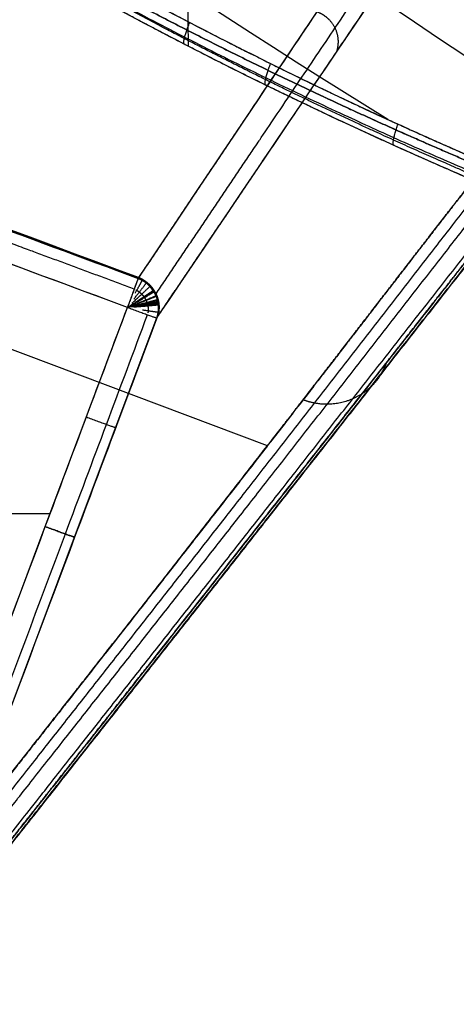
# Model space of a CAD drawing. Units: millimetres. Extents: x -318 to 318, y -573 to 0.
# Drawn here: x -164 to -136, y -573 to -510 of the extents above; entities that cross this region are included whole.
import ezdxf

# ---------------------------------------------------------------- set-up
doc = ezdxf.new("R2010")
doc.units = ezdxf.units.MM
doc.header["$MEASUREMENT"] = 0
doc.layers.add('IGES level 1', color=7, linetype='Continuous', true_color=0xffca00)

msp = doc.modelspace()

# ---------------------------------------------------------------- linework, layer by layer
at = {"layer": 'IGES level 1'}
for p, q in [((-147.859, -537.23, 223.908), (-201.599, -517.018, 223.908)), ((-162.005, -542.37, 0), (-156.77, -528.412, -0.216)), ((-154.869, -529.037, 1.878), (-160.136, -543.041, 1.878)), ((-160.136, -543.041, 1.878), (-154.869, -529.037, 1.878)), ((-160.136, -543.041, 1.878), (-154.901, -529.084, 1.662)), ((-161.696, -541.547, -0.012), (-167.036, -541.547, -0.012)), ((-172.108, -569.306, 0.417), (-162.005, -542.37, 0)), ((-170.24, -569.978, 2.294), (-160.136, -543.041, 1.878))]:
    msp.add_line(p, q, dxfattribs=at)
for points, degree in [([(-177.615, -518.507, 1.52), (-164.699, -493.742, 113.639), (-151.783, -468.978, 225.759), (-138.867, -444.213, 337.879)], 3), ([(-123.926, -519.658, 754.684), (-158.759, -498.042, 754.502), (-191.456, -471.444, 749.102), (-220.136, -445.216, 735.937)], 3), ([(-140.189, -516.446, 750.382), (-171.423, -497.171, 748.744), (-200.823, -474.341, 742.926), (-226.94, -451.64, 730.982)], 3), ([(-107.259, -453.877, 333.799), (-123.557, -478.098, 223.051), (-139.834, -502.311, 112.289), (-156.063, -526.518, 1.504)], 3), ([(-154.869, -529.037, 1.878), (-138.528, -504.875, 112.641), (-122.175, -480.682, 223.398), (-105.817, -456.475, 334.153)], 3), ([(-121.887, -514.278, 758.339), (-138.076, -503.307, 758.423), (-153.748, -491.247, 757.215), (-168.727, -478.702, 754.481)], 3), ([(-152.896, -510.796, 732.736), (-152.97, -504.586, 650.809), (-153.043, -498.376, 568.883), (-153.117, -492.165, 486.957)], 3), ([(-156.095, -526.565, 1.288), (-170.464, -521.247, 1.222), (-184.831, -515.926, 1.146), (-199.191, -510.599, 1.056)], 3), ([(-156.063, -526.518, 1.504), (-170.427, -521.182, 1.52), (-184.793, -515.841, 1.525), (-199.151, -510.492, 1.519)], 3), ([(-199.15, -510.492, 1.519), (-184.792, -515.842, 1.524), (-170.427, -521.182, 1.52), (-156.063, -526.518, 1.504)], 3), ([(-152.883, -511.793, 745.871), (-152.887, -511.461, 741.492), (-152.891, -511.129, 737.114), (-152.895, -510.797, 732.736)], 3), ([(-156.77, -528.412, -0.216), (-171.14, -523.097, -0.298), (-185.507, -517.777, -0.38), (-199.869, -512.449, -0.463)], 3), ([(-156.095, -526.565, 1.288), (-156.135, -526.681, 0.809), (-156.229, -526.943, 0.311), (-156.406, -527.429, -0.084), (-156.597, -527.948, -0.223), (-156.769, -528.412, -0.216)], 5), ([(-156.063, -526.518, 1.504), (-156.079, -526.541, 1.396), (-156.095, -526.565, 1.288)], 2), ([(-156.063, -526.518, 1.504), (-156.079, -526.541, 1.396), (-156.095, -526.565, 1.288)], 2), ([(-154.87, -529.039, 1.868), (-154.802, -528.837, 1.755), (-154.732, -528.366, 1.536), (-154.932, -527.577, 1.33), (-155.427, -526.899, 1.318), (-155.855, -526.616, 1.425), (-156.065, -526.52, 1.495)], 3), ([(-154.869, -529.037, 1.878), (-154.666, -528.47, 1.725), (-154.695, -527.803, 1.584), (-154.98, -527.2, 1.493), (-155.485, -526.742, 1.469), (-156.063, -526.518, 1.504)], 5), ([(-155.461, -526.956, 1.281), (-155.451, -526.94, 1.352), (-155.44, -526.925, 1.424), (-155.43, -526.909, 1.496)], 3), ([(-154.983, -527.599, 1.347), (-154.973, -527.583, 1.42), (-154.962, -527.567, 1.493), (-154.951, -527.551, 1.566)], 3), ([(-162.005, -542.37, 0), (-160.26, -537.717, -0.072), (-158.514, -533.064, -0.144), (-156.769, -528.412, -0.216)], 3), ([(-154.793, -528.367, 1.489), (-154.782, -528.351, 1.561), (-154.771, -528.336, 1.633), (-154.761, -528.32, 1.705)], 3), ([(-160.725, -542.841, 0.547), (-158.98, -538.188, 0.475), (-157.235, -533.536, 0.403), (-155.49, -528.883, 0.331)], 3), ([(-154.901, -529.084, 1.662), (-156.646, -533.736, 1.734), (-158.391, -538.389, 1.806), (-160.136, -543.041, 1.878)], 3), ([(-154.901, -529.084, 1.662), (-154.89, -529.068, 1.734), (-154.88, -529.052, 1.806), (-154.869, -529.037, 1.878)], 3), ([(-154.901, -529.084, 1.662), (-154.885, -529.06, 1.77), (-154.869, -529.037, 1.878)], 2), ([(-172.108, -569.306, 0.417), (-168.74, -560.328, 0.278), (-165.373, -551.349, 0.139), (-162.005, -542.37, 0)], 3), ([(-170.829, -569.778, 0.964), (-167.461, -560.799, 0.825), (-164.093, -551.82, 0.686), (-160.725, -542.841, 0.547)], 3), ([(-160.136, -543.041, 1.878), (-163.504, -552.02, 2.017), (-166.872, -560.999, 2.155), (-170.24, -569.978, 2.294)], 3)]:
    msp.add_open_spline(points, degree=degree, dxfattribs=at)
for points, degree, knots in [([(-107.259, -453.877, 333.799), (-114.761, -465.026, 282.82), (-122.255, -476.169, 231.864), (-129.741, -487.304, 180.933), (-139.505, -501.837, 114.445), (-149.256, -516.368, 47.954), (-151.526, -519.751, 32.469), (-153.795, -523.135, 16.986), (-156.063, -526.518, 1.504)], 5, [-567.217241, -567.217241, -567.217241, -567.217241, -567.217241, -567.217241, -303.622659, -303.622659, -303.622659, -223.592197, -223.592197, -223.592197, -223.592197, -223.592197, -223.592197]), ([(-154.949, -527.551, 1.565), (-152.669, -524.166, 17.045), (-150.388, -520.782, 32.526), (-148.107, -517.396, 48.009), (-138.31, -502.858, 114.492), (-128.507, -488.317, 180.972), (-120.996, -477.177, 231.898), (-113.479, -466.029, 282.849), (-105.957, -454.874, 333.824)], 5, [223.592197, 223.592197, 223.592197, 223.592197, 223.592197, 223.592197, 303.622659, 303.622659, 303.622659, 567.217241, 567.217241, 567.217241, 567.217241, 567.217241, 567.217241]), ([(-154.869, -529.037, 1.878), (-152.585, -525.66, 17.359), (-150.301, -522.283, 32.841), (-148.016, -518.904, 48.324), (-138.205, -504.395, 114.812), (-128.39, -489.877, 181.296), (-120.871, -478.752, 232.224), (-113.346, -467.617, 283.177), (-105.817, -456.475, 334.153)], 5, [223.592197, 223.592197, 223.592197, 223.592197, 223.592197, 223.592197, 303.622659, 303.622659, 303.622659, 567.217241, 567.217241, 567.217241, 567.217241, 567.217241, 567.217241]), ([(-189.322, -482.592, 604.793), (-186.886, -484.02, 605.226), (-182.122, -486.754, 606.038), (-174.967, -490.702, 607.162), (-160.849, -498.033, 609.111), (-145.619, -505.039, 610.707), (-132.738, -510.314, 611.725), (-122.201, -514.224, 612.339), (-114.12, -516.988, 612.687), (-113.403, -517.232, 612.717)], 5, [8.279635, 8.279635, 8.279635, 8.279635, 8.279635, 8.279635, 22.59319, 36.114819, 49.636449, 88.623328, 92.418435, 92.418435, 92.418435, 92.418435, 92.418435, 92.418435]), ([(-191.877, -485.458, 741.362), (-191.859, -485.473, 741.366), (-191.839, -485.488, 741.37), (-191.817, -485.504, 741.375), (-191.774, -485.538, 741.385), (-191.735, -485.567, 741.394), (-191.716, -485.582, 741.398), (-191.658, -485.627, 741.411), (-191.6, -485.671, 741.424), (-191.56, -485.702, 741.433), (-191.181, -485.991, 741.519), (-190.803, -486.28, 741.604), (-190.463, -486.537, 741.68), (-189.707, -487.107, 741.848), (-188.949, -487.674, 742.014), (-188.531, -487.985, 742.105), (-187.274, -488.915, 742.377), (-186.01, -489.835, 742.646), (-185.164, -490.444, 742.823), (-183.61, -491.549, 743.145), (-182.043, -492.641, 743.464), (-181.333, -493.134, 743.605), (-179.06, -494.69, 744.057), (-176.767, -496.218, 744.498), (-175.185, -497.253, 744.795), (-172.001, -499.294, 745.382), (-168.778, -501.28, 745.951), (-167.158, -502.26, 746.232), (-160.826, -506.004, 747.311), (-154.355, -509.552, 748.332), (-149.476, -512.071, 749.065), (-141.718, -515.833, 750.185), (-133.827, -519.297, 751.258), (-130.947, -520.515, 751.642), (-128.051, -521.692, 752.023), (-125.141, -522.829, 752.399)], 5, [222.497306, 222.497306, 222.497306, 222.497306, 222.497306, 222.497306, 222.603093, 222.603093, 222.603093, 222.716402, 222.716402, 222.716402, 222.956757, 222.956757, 222.956757, 224.98731, 224.98731, 224.98731, 227.477314, 227.477314, 227.477314, 232.457322, 232.457322, 232.457322, 236.580518, 236.580518, 236.580518, 245.58, 245.58, 245.58, 254.579483, 254.579483, 254.579483, 280.545419, 280.545419, 280.545419, 295.328119, 295.328119, 295.328119, 295.328119, 295.328119, 295.328119]), ([(-191.877, -485.458, 741.362), (-191.87, -485.464, 741.363), (-191.851, -485.479, 741.368), (-191.816, -485.505, 741.375), (-191.771, -485.54, 741.386), (-191.726, -485.575, 741.396), (-191.662, -485.624, 741.41), (-191.58, -485.687, 741.429), (-191.184, -485.989, 741.518), (-189.856, -486.999, 741.816), (-187.583, -488.694, 742.313), (-185.232, -490.395, 742.81), (-183.46, -491.651, 743.175), (-182.28, -492.475, 743.416), (-181.095, -493.297, 743.652), (-179.929, -494.093, 743.883), (-178.252, -495.225, 744.211), (-176.508, -496.382, 744.544), (-172.248, -499.149, 745.341), (-168.527, -501.45, 746), (-164.893, -503.59, 746.615), (-163.897, -504.171, 746.783), (-162.585, -504.928, 747.001), (-158.924, -507.014, 747.601), (-153.856, -509.761, 748.396), (-146.71, -513.391, 749.461), (-140.884, -516.156, 750.291), (-136.082, -518.297, 750.949), (-133.301, -519.498, 751.325), (-131.24, -520.368, 751.6), (-129.176, -521.22, 751.873), (-127.154, -522.037, 752.137), (-125.807, -522.568, 752.313), (-125.141, -522.829, 752.399)], 3, [-77.744841, -77.744841, -77.744841, -77.744841, -77.719145, -77.67553, -77.631915, -77.571439, -77.510962, -77.382676, -77.254389, -75.991782, -72.284337, -68.576893, -67.112804, -65.646702, -64.178632, -62.711409, -61.337206, -58.004772, -56.329287, -45.854027, -44.676536, -43.49802, -42.346649, -40.067444, -30.689814, -24.852036, -15.780116, -11.164114, -8.931851, -6.606497, -4.387478, -2.167491, 0, 0, 0, 0]), ([(-125.301, -524.16, 749.712), (-127.807, -523.193, 749.388), (-130.302, -522.195, 749.059), (-132.786, -521.169, 748.727), (-138.653, -518.663, 747.932), (-144.447, -515.994, 747.119), (-147.774, -514.395, 746.64), (-153.518, -511.518, 745.785), (-159.166, -508.482, 744.902), (-161.552, -507.161, 744.52), (-166.661, -504.251, 743.682), (-171.682, -501.208, 742.808), (-174.351, -499.536, 742.329), (-178.316, -496.97, 741.592), (-182.216, -494.32, 740.828), (-183.509, -493.428, 740.57), (-185.436, -492.075, 740.179), (-187.346, -490.701, 739.781), (-187.981, -490.241, 739.647), (-188.93, -489.547, 739.445), (-189.875, -488.847, 739.242), (-190.19, -488.613, 739.173), (-190.662, -488.262, 739.071), (-191.132, -487.908, 738.968), (-191.289, -487.79, 738.933), (-191.524, -487.613, 738.882), (-191.759, -487.436, 738.83), (-191.837, -487.376, 738.812), (-191.954, -487.287, 738.786), (-192.072, -487.198, 738.76), (-192.111, -487.169, 738.752), (-192.17, -487.124, 738.739), (-192.228, -487.08, 738.726), (-192.247, -487.065, 738.721), (-192.288, -487.034, 738.712), (-192.335, -486.998, 738.702), (-192.359, -486.98, 738.696), (-192.38, -486.964, 738.692), (-192.401, -486.948, 738.687)], 5, [34.965722, 34.965722, 34.965722, 34.965722, 34.965722, 34.965722, 48.429485, 48.429485, 48.429485, 66.921684, 66.921684, 66.921684, 80.632779, 80.632779, 80.632779, 96.513168, 96.513168, 96.513168, 104.453363, 104.453363, 104.453363, 108.42346, 108.42346, 108.42346, 110.408509, 110.408509, 110.408509, 111.401033, 111.401033, 111.401033, 111.897295, 111.897295, 111.897295, 112.145426, 112.145426, 112.145426, 112.269492, 112.269492, 112.269492, 112.393557, 112.393557, 112.393557, 112.393557, 112.393557, 112.393557]), ([(-125.301, -524.16, 749.712), (-125.971, -523.902, 749.625), (-127.324, -523.373, 749.449), (-129.356, -522.562, 749.182), (-131.431, -521.715, 748.907), (-133.503, -520.85, 748.629), (-136.299, -519.657, 748.25), (-141.126, -517.528, 747.585), (-146.981, -514.778, 746.756), (-154.166, -511.168, 745.683), (-159.261, -508.433, 744.887), (-162.942, -506.357, 744.288), (-164.261, -505.602, 744.071), (-165.262, -505.023, 743.905), (-168.915, -502.892, 743.292), (-172.658, -500.6, 742.634), (-176.941, -497.842, 741.842), (-178.695, -496.69, 741.511), (-180.382, -495.561, 741.186), (-181.554, -494.766, 740.957), (-182.746, -493.949, 740.72), (-183.933, -493.125, 740.483), (-185.715, -491.874, 740.121), (-188.081, -490.177, 739.629), (-190.368, -488.486, 739.136), (-191.703, -487.478, 738.841), (-192.101, -487.177, 738.753), (-192.183, -487.114, 738.735), (-192.248, -487.064, 738.72), (-192.294, -487.029, 738.71), (-192.341, -486.994, 738.7), (-192.374, -486.968, 738.693), (-192.394, -486.953, 738.689), (-192.401, -486.948, 738.687)], 3, [0, 0, 0, 0, 2.167491, 4.387478, 6.606497, 8.931851, 11.164114, 15.780116, 24.852036, 30.689814, 40.067444, 42.346649, 43.49802, 44.676536, 45.854027, 56.329287, 58.004772, 61.337206, 62.711409, 64.178632, 65.646702, 67.112804, 68.576893, 72.284337, 75.991782, 77.254389, 77.382676, 77.510962, 77.571439, 77.631915, 77.67553, 77.719145, 77.744841, 77.744841, 77.744841, 77.744841]), ([(-192.257, -486.758, 732.523), (-192.247, -486.766, 732.525), (-192.224, -486.783, 732.53), (-192.189, -486.809, 732.538), (-189.476, -488.852, 733.138), (-183.194, -493.419, 734.479), (-175.479, -498.595, 735.995), (-160.342, -507.834, 738.691), (-143.135, -516.534, 741.213), (-128.48, -522.692, 742.984), (-117.742, -526.592, 744.098), (-108.253, -529.577, 744.943), (-106.927, -529.984, 745.058)], 5, [6.953297, 6.953297, 6.953297, 6.953297, 6.953297, 6.953297, 7.008573, 7.074733, 7.140892, 24.210299, 46.582298, 54.039632, 97.043049, 103.96265, 103.96265, 103.96265, 103.96265, 103.96265, 103.96265]), ([(-107.502, -529.233, 737.937), (-109.797, -528.521, 737.742), (-112.067, -527.79, 737.54), (-114.34, -527.033, 737.331), (-118.862, -525.473, 736.898), (-123.349, -523.822, 736.437), (-125.584, -522.973, 736.199), (-132.262, -520.358, 735.463), (-138.855, -517.537, 734.664), (-143.209, -515.567, 734.103), (-151.828, -511.449, 732.925), (-160.246, -506.985, 731.639), (-164.399, -504.67, 730.97), (-170.54, -501.074, 729.927), (-176.55, -497.289, 728.825), (-178.539, -496.007, 728.45), (-181.5, -494.051, 727.879), (-184.423, -492.05, 727.293), (-185.393, -491.378, 727.096), (-186.843, -490.362, 726.798), (-188.282, -489.334, 726.496), (-188.761, -488.99, 726.395), (-189.478, -488.472, 726.243), (-190.194, -487.95, 726.09), (-190.432, -487.776, 726.039), (-190.788, -487.514, 725.962), (-191.145, -487.252, 725.884), (-191.264, -487.164, 725.859), (-191.442, -487.033, 725.82), (-191.62, -486.901, 725.781), (-191.679, -486.857, 725.768), (-191.798, -486.769, 725.742), (-191.916, -486.681, 725.717), (-191.979, -486.634, 725.703), (-192.031, -486.595, 725.691), (-192.096, -486.547, 725.677)], 5, [246.006071, 246.006071, 246.006071, 246.006071, 246.006071, 246.006071, 256.949452, 256.949452, 256.949452, 267.892833, 267.892833, 267.892833, 289.779595, 289.779595, 289.779595, 311.666357, 311.666357, 311.666357, 322.609738, 322.609738, 322.609738, 328.081429, 328.081429, 328.081429, 330.817274, 330.817274, 330.817274, 332.185196, 332.185196, 332.185196, 332.869158, 332.869158, 332.869158, 333.211138, 333.211138, 333.211138, 333.553119, 333.553119, 333.553119, 333.553119, 333.553119, 333.553119]), ([(-192.095, -486.547, 725.677), (-192.031, -486.595, 725.691), (-191.979, -486.634, 725.703), (-191.916, -486.681, 725.717), (-191.798, -486.769, 725.742), (-191.679, -486.857, 725.768), (-191.62, -486.901, 725.781), (-191.442, -487.033, 725.82), (-191.264, -487.164, 725.859), (-191.145, -487.252, 725.884), (-190.788, -487.514, 725.962), (-190.432, -487.776, 726.039), (-190.194, -487.95, 726.09), (-189.478, -488.472, 726.243), (-188.761, -488.99, 726.395), (-188.282, -489.334, 726.496), (-186.843, -490.362, 726.798), (-185.393, -491.378, 727.096), (-184.423, -492.05, 727.293), (-181.499, -494.052, 727.879), (-178.538, -496.008, 728.451), (-176.548, -497.291, 728.825), (-170.536, -501.077, 729.928), (-164.394, -504.673, 730.971), (-160.244, -506.987, 731.64), (-151.827, -511.449, 732.926), (-143.209, -515.567, 734.103), (-138.855, -517.537, 734.664), (-132.262, -520.358, 735.463), (-125.584, -522.973, 736.199), (-123.349, -523.822, 736.437), (-118.862, -525.473, 736.898), (-114.34, -527.033, 737.331), (-112.067, -527.79, 737.54), (-109.798, -528.521, 737.741), (-107.501, -529.234, 737.937)], 5, [125.683403, 125.683403, 125.683403, 125.683403, 125.683403, 125.683403, 126.060616, 126.060616, 126.060616, 126.437829, 126.437829, 126.437829, 127.192256, 127.192256, 127.192256, 128.701108, 128.701108, 128.701108, 131.718814, 131.718814, 131.718814, 137.754225, 137.754225, 137.754225, 149.825047, 149.825047, 149.825047, 173.966692, 173.966692, 173.966692, 198.108337, 198.108337, 198.108337, 210.179159, 210.179159, 210.179159, 222.249795, 222.249795, 222.249795, 222.249795, 222.249795, 222.249795]), ([(-119.416, -505.407, 407.502), (-119.652, -505.701, 405.6), (-119.888, -505.999, 403.698), (-120.126, -506.299, 401.796), (-121.314, -507.804, 392.288), (-122.503, -509.309, 382.78), (-123.455, -510.516, 375.174), (-128.049, -516.342, 338.491), (-132.664, -522.226, 301.815), (-136.328, -526.907, 272.746), (-145.329, -538.383, 201.22), (-154.297, -549.772, 129.684), (-159.613, -556.512, 87.221), (-164.926, -563.244, 44.758), (-170.24, -569.978, 2.294)], 5, [349.538267, 349.538267, 349.538267, 349.538267, 349.538267, 349.538267, 359.152562, 359.152562, 359.152562, 397.609749, 397.609749, 397.609749, 544.628371, 544.628371, 544.628371, 759.32695, 759.32695, 759.32695, 759.32695, 759.32695, 759.32695]), ([(-170.24, -569.978, 2.294), (-165.169, -563.552, 42.82), (-160.098, -557.127, 83.346), (-155.025, -550.695, 123.87), (-147.406, -541.021, 184.651), (-139.767, -531.291, 245.421), (-137.216, -528.037, 265.676), (-133.39, -523.155, 296.057), (-129.569, -518.286, 326.44), (-128.296, -516.665, 336.567), (-126.389, -514.238, 351.76), (-124.484, -511.821, 366.954), (-123.85, -511.016, 372.018), (-122.899, -509.811, 379.616), (-121.949, -508.607, 387.214), (-121.632, -508.206, 389.747), (-121.157, -507.605, 393.547), (-120.682, -507.004, 397.347), (-120.524, -506.803, 398.614), (-120.207, -506.403, 401.147), (-119.891, -506.002, 403.681), (-119.732, -505.802, 404.949), (-119.574, -505.603, 406.221), (-119.416, -505.407, 407.502)], 5, [0.001027, 0.001027, 0.001027, 0.001027, 0.001027, 0.001027, 206.732936, 206.732936, 206.732936, 310.098891, 310.098891, 310.098891, 361.781869, 361.781869, 361.781869, 387.623357, 387.623357, 387.623357, 400.544102, 400.544102, 400.544102, 407.004474, 407.004474, 407.004474, 413.464846, 413.464846, 413.464846, 413.464846, 413.464846, 413.464846]), ([(-124.961, -507.87, 408.573), (-125.283, -508.27, 406.031), (-125.605, -508.674, 403.494), (-125.925, -509.074, 400.958), (-126.564, -509.876, 395.887), (-127.201, -510.679, 390.816), (-127.519, -511.081, 388.281), (-128.474, -512.286, 380.674), (-129.425, -513.492, 373.067), (-130.058, -514.297, 367.996), (-131.953, -516.713, 352.781), (-133.84, -519.132, 337.565), (-135.094, -520.746, 327.421), (-138.851, -525.59, 296.989), (-142.595, -530.44, 266.554), (-145.092, -533.673, 246.265), (-152.615, -543.359, 185.398), (-160.195, -553.023, 124.535), (-165.265, -559.459, 83.961), (-170.343, -565.892, 43.387), (-175.42, -572.326, 2.813)], 5, [420.119623, 420.119623, 420.119623, 420.119623, 420.119623, 420.119623, 433.055722, 433.055722, 433.055722, 445.991822, 445.991822, 445.991822, 471.864021, 471.864021, 471.864021, 523.608418, 523.608418, 523.608418, 627.097214, 627.097214, 627.097214, 834.074805, 834.074805, 834.074805, 834.074805, 834.074805, 834.074805]), ([(-175.412, -572.315, 2.878), (-170.139, -565.631, 45.032), (-164.863, -558.947, 87.185), (-159.595, -552.261, 129.338), (-153.223, -544.133, 180.521), (-146.894, -535.989, 231.706), (-145.779, -534.552, 240.735), (-140.969, -528.344, 279.721), (-136.178, -522.13, 318.708), (-132.483, -517.36, 348.664), (-128.752, -512.603, 378.62), (-124.961, -507.87, 408.573)], 5, [0.066223, 0.066223, 0.066223, 0.066223, 0.066223, 0.066223, 214.894754, 214.894754, 214.894754, 260.909655, 260.909655, 260.909655, 413.570759, 413.570759, 413.570759, 413.570759, 413.570759, 413.570759]), ([(-143.446, -512.145, 79.294), (-143.341, -511.853, 79.215), (-143.297, -511.539, 79.14), (-143.317, -511.218, 79.073), (-143.487, -510.598, 78.962), (-143.882, -510.083, 78.908), (-144.129, -509.866, 78.897), (-144.412, -509.703, 78.904), (-144.713, -509.599, 78.925)], 5, [0, 0, 0, 0, 0, 0, 1.641833, 1.641833, 1.641833, 3.283667, 3.283667, 3.283667, 3.283667, 3.283667, 3.283667]), ([(-199.191, -510.6, 1.056), (-195.601, -511.931, 1.078), (-188.42, -514.593, 1.122), (-174.056, -519.916, 1.202), (-163.28, -523.906, 1.255), (-156.095, -526.565, 1.288)], 3, [-45.959384, -45.959384, -45.959384, -45.959384, -34.469538, -22.979692, 0, 0, 0, 0]), ([(-156.77, -528.412, -0.216), (-163.955, -525.755, -0.257), (-174.732, -521.767, -0.318), (-189.097, -516.444, -0.401), (-196.278, -513.781, -0.442), (-199.869, -512.45, -0.463)], 3, [0, 0, 0, 0, 22.979692, 34.469538, 45.959384, 45.959384, 45.959384, 45.959384]), ([(-156.095, -526.565, 1.288), (-155.883, -526.647, 1.275), (-155.669, -526.766, 1.269), (-155.464, -526.921, 1.273), (-155.268, -527.13, 1.291), (-155.111, -527.368, 1.319), (-155.1, -527.387, 1.32), (-155.06, -527.451, 1.326), (-155.024, -527.517, 1.334), (-154.999, -527.564, 1.342), (-154.972, -527.62, 1.351), (-154.948, -527.677, 1.359), (-154.944, -527.685, 1.364), (-154.932, -527.715, 1.369), (-154.92, -527.746, 1.373), (-154.912, -527.768, 1.376), (-154.893, -527.821, 1.384), (-154.876, -527.875, 1.393), (-154.867, -527.906, 1.398), (-154.851, -527.968, 1.409), (-154.836, -528.03, 1.422), (-154.83, -528.06, 1.428), (-154.819, -528.115, 1.439), (-154.811, -528.17, 1.448), (-154.808, -528.195, 1.451), (-154.782, -528.399, 1.496), (-154.784, -528.601, 1.541), (-154.808, -528.773, 1.58), (-154.848, -528.935, 1.621), (-154.901, -529.084, 1.662)], 5, [3.693331, 3.693331, 3.693331, 3.693331, 3.693331, 3.693331, 4.992853, 4.992853, 4.992853, 5.101444, 5.101444, 5.101444, 5.364236, 5.364236, 5.364236, 5.407839, 5.407839, 5.407839, 5.525717, 5.525717, 5.525717, 5.687197, 5.687197, 5.687197, 5.844778, 5.844778, 5.844778, 5.968505, 5.968505, 5.968505, 6.899026, 6.899026, 6.899026, 6.899026, 6.899026, 6.899026]), ([(-154.901, -529.084, 1.662), (-154.855, -528.956, 1.627), (-154.819, -528.818, 1.592), (-154.795, -528.673, 1.557), (-154.783, -528.484, 1.515), (-154.795, -528.29, 1.472), (-154.799, -528.252, 1.462), (-154.808, -528.174, 1.447), (-154.82, -528.095, 1.435), (-154.828, -528.056, 1.426), (-154.845, -527.979, 1.408), (-154.866, -527.901, 1.396), (-154.878, -527.862, 1.39), (-154.897, -527.804, 1.381), (-154.918, -527.747, 1.372), (-154.925, -527.729, 1.366), (-154.936, -527.699, 1.368), (-154.948, -527.672, 1.358), (-154.952, -527.663, 1.356), (-154.961, -527.644, 1.353), (-154.969, -527.626, 1.35), (-154.973, -527.616, 1.349), (-155.012, -527.533, 1.336), (-155.056, -527.453, 1.324), (-155.097, -527.382, 1.319), (-155.189, -527.247, 1.303), (-155.292, -527.122, 1.292), (-155.346, -527.063, 1.287), (-155.516, -526.895, 1.275), (-155.703, -526.757, 1.272), (-155.833, -526.679, 1.275), (-155.964, -526.615, 1.28), (-156.095, -526.565, 1.288)], 5, [3.305669, 3.305669, 3.305669, 3.305669, 3.305669, 3.305669, 3.785032, 3.785032, 3.785032, 3.904872, 3.904872, 3.904872, 4.024713, 4.024713, 4.024713, 4.144553, 4.144553, 4.144553, 4.204474, 4.204474, 4.204474, 4.234434, 4.234434, 4.234434, 4.264394, 4.264394, 4.264394, 4.504075, 4.504075, 4.504075, 4.743756, 4.743756, 4.743756, 5.223119, 5.223119, 5.223119, 5.223119, 5.223119, 5.223119]), ([(-156.063, -526.518, 1.504), (-155.773, -526.63, 1.486), (-155.503, -526.798, 1.483), (-155.269, -527.016, 1.496), (-154.895, -527.527, 1.552), (-154.739, -528.133, 1.661), (-154.722, -528.446, 1.727), (-154.767, -528.752, 1.801), (-154.869, -529.037, 1.878)], 5, [-3.283667, -3.283667, -3.283667, -3.283667, -3.283667, -3.283667, -1.641833, -1.641833, -1.641833, 0, 0, 0, 0, 0, 0])]:
    msp.add_open_spline(points, degree=degree, knots=knots, dxfattribs=at)
for points, weights, knots in [([(-125.371, -523.825, 751.228), (-126.04, -523.566, 751.143), (-127.393, -523.036, 750.967), (-129.423, -522.221, 750.703), (-131.496, -521.371, 750.43), (-133.566, -520.503, 750.154), (-136.358, -519.306, 749.779), (-141.181, -517.17, 749.12), (-147.03, -514.409, 748.293), (-154.208, -510.787, 747.23), (-159.298, -508.042, 746.437), (-162.975, -505.958, 745.839), (-164.293, -505.201, 745.622), (-165.294, -504.621, 745.455), (-168.942, -502.481, 744.843), (-172.681, -500.181, 744.186), (-176.959, -497.414, 743.394), (-178.712, -496.257, 743.062), (-180.396, -495.124, 742.737), (-181.567, -494.327, 742.507), (-182.758, -493.506, 742.271), (-183.942, -492.681, 742.032), (-185.723, -491.424, 741.669), (-188.085, -489.722, 741.176), (-190.369, -488.025, 740.682), (-191.702, -487.014, 740.386), (-192.1, -486.711, 740.297), (-192.182, -486.648, 740.279), (-192.246, -486.599, 740.264), (-192.292, -486.564, 740.254), (-192.338, -486.529, 740.244), (-192.372, -486.502, 740.236), (-192.392, -486.487, 740.232), (-192.399, -486.482, 740.23)], [0.93289659345, 0.9327767469, 0.93268017325, 0.93238270905, 0.9321530653, 0.9319139825, 0.9315631109, 0.93094480855, 0.9304611838, 0.92955032745, 0.92908550575, 0.9287803428, 0.92871395435, 0.92869507365, 0.9284711296, 0.9282001308, 0.9279988088, 0.9278940174, 0.92788483775, 0.92792177015, 0.92773917755, 0.92784936755, 0.9278004178, 0.927751079, 0.92774502075, 0.9277691714, 0.927780053, 0.92778285515, 0.9277863291, 0.927795408, 0.92779936885, 0.927799214, 0.92780079495, 0.92780210515], [0, 0, 0, 0, 2.167491, 4.387478, 6.606497, 8.931851, 11.164114, 15.780116, 24.852036, 30.689814, 40.067444, 42.346649, 43.49802, 44.676536, 45.854027, 56.329287, 58.004772, 61.337206, 62.711409, 64.178632, 65.646702, 67.112804, 68.576893, 72.284337, 75.991782, 77.254389, 77.382676, 77.510962, 77.571439, 77.631915, 77.67553, 77.719145, 77.744841, 77.744841, 77.744841, 77.744841]), ([(-170.557, -570.641, 2.37), (-160.585, -558.005, 82.064), (-145.206, -538.519, 204.983), (-128.622, -517.343, 336.689), (-121.927, -508.864, 390.221), (-120.538, -507.106, 401.333), (-120.119, -506.575, 404.686), (-119.884, -506.28, 406.572), (-119.749, -506.111, 407.667)], [0.93503268907, 0.935032968771, 0.935036750865, 0.935005225547, 0.934991566957, 0.935079434632, 0.935122798867, 0.935093613244, 0.935057775514], [0.624483, 0.624483, 0.624483, 0.624483, 244.549263, 376.837198, 403.896094, 408.40591, 410.836088, 414.1558, 414.1558, 414.1558, 414.1558]), ([(-171.019, -571.268, 2.452), (-161.044, -558.628, 82.171), (-145.662, -539.138, 205.115), (-129.116, -518.013, 336.865), (-122.419, -509.532, 390.401), (-121.029, -507.773, 401.512), (-120.609, -507.242, 404.864), (-120.374, -506.946, 406.75), (-120.239, -506.777, 407.843)], [0.888627465472, 0.888627783183, 0.888631937352, 0.888588635271, 0.888561977099, 0.888662116326, 0.88871308018, 0.888681880249, 0.888646905905], [0.55059, 0.55059, 0.55059, 0.55059, 244.549263, 376.837198, 403.896094, 408.40591, 410.836088, 414.1558, 414.1558, 414.1558, 414.1558]), ([(-174.711, -572.524, 2.787), (-174.71, -572.522, 2.799), (-164.722, -559.865, 82.622), (-149.321, -540.357, 205.666), (-133.102, -519.329, 337.565), (-126.394, -510.845, 391.098), (-124.995, -509.087, 402.204), (-124.571, -508.557, 405.558), (-124.333, -508.259, 407.439), (-124.196, -508.088, 408.527)], [0.935032686232, 0.935032686192, 0.935032411851, 0.935027993322, 0.935034095767, 0.935009085272, 0.934920234045, 0.934882053609, 0.934917715973, 0.93497474329], [0.231051, 0.231051, 0.231051, 0.231051, 0.266905, 244.549263, 376.837198, 403.896094, 408.40591, 410.836088, 414.1558, 414.1558, 414.1558, 414.1558]), ([(-173.934, -572.589, 2.745), (-163.948, -559.934, 82.554), (-148.549, -540.428, 205.585), (-132.259, -519.406, 337.48), (-125.552, -510.921, 391.017), (-124.155, -509.163, 402.123), (-123.732, -508.632, 405.476), (-123.495, -508.334, 407.358), (-123.359, -508.163, 408.446)], [0.88862746236, 0.888627147961, 0.888621927222, 0.888621629809, 0.888581998043, 0.888480172788, 0.88843794273, 0.88848085485, 0.888552011951], [0.275128, 0.275128, 0.275128, 0.275128, 244.549263, 376.837198, 403.896094, 408.40591, 410.836088, 414.1558, 414.1558, 414.1558, 414.1558]), ([(-172.338, -572.233, 2.616), (-162.357, -559.585, 82.384), (-146.966, -540.085, 205.377), (-130.534, -519.038, 337.213), (-123.833, -510.553, 390.752), (-122.438, -508.794, 401.861), (-122.017, -508.263, 405.213), (-121.781, -507.966, 407.096), (-121.646, -507.796, 408.186)], [0.851503284495, 0.851503282918, 0.851502587144, 0.85147351002, 0.85142931676, 0.85142819274, 0.851433905659, 0.851442151097, 0.851466170858], [0.399514, 0.399514, 0.399514, 0.399514, 244.549263, 376.837198, 403.896094, 408.40591, 410.836088, 414.1558, 414.1558, 414.1558, 414.1558]), ([(-156.34, -527.244, 0.196), (-163.524, -524.584, 0.157), (-174.3, -520.593, 0.098), (-188.664, -515.27, 0.016), (-195.846, -512.608, -0.026), (-199.436, -511.277, -0.047)], [0.8927103714, 0.89208093045, 0.8914256973, 0.89124437655, 0.8914107311, 0.8915511705], [0, 0, 0, 0, 22.979692, 34.469538, 45.959384, 45.959384, 45.959384, 45.959384]), ([(-156.237, -527.292, 0.193), (-156.215, -527.303, 0.192), (-156.139, -527.345, 0.191), (-156.009, -527.431, 0.192), (-155.857, -527.566, 0.197), (-155.76, -527.68, 0.204), (-155.706, -527.757, 0.209), (-155.663, -527.825, 0.212), (-155.624, -527.89, 0.218), (-155.597, -527.946, 0.223), (-155.592, -527.954, 0.225), (-155.569, -528.002, 0.229), (-155.545, -528.062, 0.234), (-155.52, -528.139, 0.241), (-155.505, -528.185, 0.247), (-155.491, -528.237, 0.252), (-155.483, -528.278, 0.256), (-155.457, -528.408, 0.271), (-155.446, -528.571, 0.289), (-155.46, -528.719, 0.309), (-155.468, -528.767, 0.315)], [0.893401259245, 0.89351596548, 0.893865647026, 0.8940766089, 0.89337160185, 0.89225578475, 0.89132920805, 0.8907596825, 0.88948733545, 0.88851938195, 0.8881193944, 0.8872949292, 0.88621213935, 0.8847925712, 0.88353956805, 0.88237863165, 0.88168897415, 0.87823694805, 0.874069391828, 0.869951464661, 0.868582577632], [0.119841, 0.119841, 0.119841, 0.119841, 0.194323, 0.388647, 0.58297, 0.777294, 0.803711, 0.842246, 0.999433, 1.010352, 1.015327, 1.025513, 1.15336, 1.192608, 1.247548, 1.286863, 1.341688, 1.360869, 1.653685, 1.797609, 1.797609, 1.797609, 1.797609]), ([(-140.285, -531.949, 241.284), (-140.369, -532.181, 241.333), (-140.586, -532.643, 241.437), (-141.224, -533.512, 241.659), (-142.367, -534.344, 241.937), (-143.761, -534.637, 242.156), (-144.85, -534.534, 242.271), (-145.349, -534.39, 242.307), (-145.583, -534.299, 242.32)], [1.00000002043, 0.975246774107, 0.931929490952, 0.870050400409, 0.839115533696, 0.870059307884, 0.931937511908, 0.975250349025, 1.00000004093], [0.000005, 0.000005, 0.000005, 0.000005, 0.831853, 1.6637, 3.327394, 4.991088, 5.822935, 6.654783, 6.654783, 6.654783, 6.654783])]:
    msp.add_rational_spline(points, weights, degree=3, knots=knots, dxfattribs=at)
for points, weights in [([(-153.108, -511.677, 745.837), (-153.375, -511.675, 747.601), (-152.804, -510.273, 748.548)], [1, 0.859415147495, 1]), ([(-147.929, -514.279, 746.609), (-148.19, -514.288, 748.364), (-147.652, -512.89, 749.316)], [1, 0.860621568764, 1]), ([(-139.769, -518.113, 747.77), (-140.025, -518.139, 749.513), (-139.535, -516.744, 750.473)], [1, 0.862279533189, 1]), ([(-156.095, -526.565, 1.288), (-156.223, -526.934, -0.239), (-156.77, -528.412, -0.216)], [1, 0.7854207428, 1]), ([(-156.484, -528.15, -0.182), (-155.561, -527.299, 0.05), (-155.339, -527.075, 1.288)], [0.944711444472, 0.81908610902, 1]), ([(-156.364, -527.891, -0.113), (-155.735, -527.082, 0.23), (-155.575, -526.86, 1.276)], [0.918376079596, 0.842973968705, 1]), ([(-156.269, -527.502, 0.058), (-155.927, -526.876, 0.476), (-155.831, -526.69, 1.276)], [0.896941523444, 0.875106903778, 1]), ([(-156.736, -528.398, -0.216), (-155.261, -527.808, -0.196), (-154.953, -527.661, 1.356)], [0.993697601167, 0.780536584161, 1]), ([(-156.726, -528.395, -0.215), (-155.251, -527.82, -0.188), (-154.946, -527.678, 1.359)], [0.99198896219, 0.780906190657, 1]), ([(-156.722, -528.394, -0.215), (-155.246, -527.826, -0.184), (-154.942, -527.685, 1.362)], [0.991201616217, 0.780919221164, 1]), ([(-156.713, -528.391, -0.215), (-155.237, -527.838, -0.176), (-154.936, -527.701, 1.365)], [0.989596381504, 0.781274546421, 1]), ([(-156.677, -528.359, -0.214), (-155.368, -527.613, -0.145), (-155.075, -527.423, 1.322)], [0.982359883776, 0.791282464051, 1]), ([(-156.647, -528.337, -0.212), (-155.393, -527.564, -0.118), (-155.11, -527.367, 1.317)], [0.976611032052, 0.795169318261, 1]), ([(-156.626, -528.319, -0.21), (-155.411, -527.531, -0.099), (-155.134, -527.33, 1.313)], [0.972706070418, 0.797941313293, 1]), ([(-156.769, -528.412, -0.216), (-155.018, -529.069, -0.205), (-154.901, -529.084, 1.662)], [1, 0.7302789432, 1]), ([(-156.769, -528.412, -0.216), (-155.018, -529.069, -0.205), (-154.901, -529.084, 1.662)], [1, 0.7302780949, 1]), ([(-156.587, -528.366, -0.208), (-155.141, -527.998, -0.072), (-154.866, -527.905, 1.397)], [0.969104164774, 0.787947829041, 1]), ([(-156.543, -528.363, -0.203), (-155.115, -528.049, -0.038), (-154.849, -527.969, 1.408)], [0.962651510676, 0.790186634377, 1]), ([(-156.478, -528.362, -0.195), (-155.078, -528.122, 0.014), (-154.828, -528.058, 1.427)], [0.953404298503, 0.793143094816, 1]), ([(-156.429, -528.365, -0.187), (-155.054, -528.176, 0.052), (-154.816, -528.122, 1.439)], [0.94673771052, 0.795677110183, 1]), ([(-156.356, -528.375, -0.173), (-155.026, -528.252, 0.109), (-154.804, -528.212, 1.455)], [0.937404318724, 0.799770406763, 1]), ([(-156.329, -528.379, -0.167), (-155.016, -528.279, 0.13), (-154.8, -528.243, 1.461)], [0.934065261628, 0.801143709925, 1]), ([(-155.822, -528.564, 0.032), (-154.922, -528.704, 0.533), (-154.808, -528.706, 1.566)], [0.884172958342, 0.834347966647, 1]), ([(-159.387, -535.391, -0.108), (-157.635, -536.048, -0.098), (-157.519, -536.063, 1.77)], [1, 0.7302780949, 1]), ([(-160.136, -543.041, 1.878), (-160.253, -543.027, 0.01), (-162.005, -542.37, 0)], [1, 0.7302780949, 1]), ([(-162.005, -542.37, 0), (-160.253, -543.027, 0.01), (-160.136, -543.041, 1.878)], [1, 0.7302780949, 1])]:
    msp.add_rational_spline(points, weights, degree=2, dxfattribs=at)

doc.saveas('drawing.dxf')
